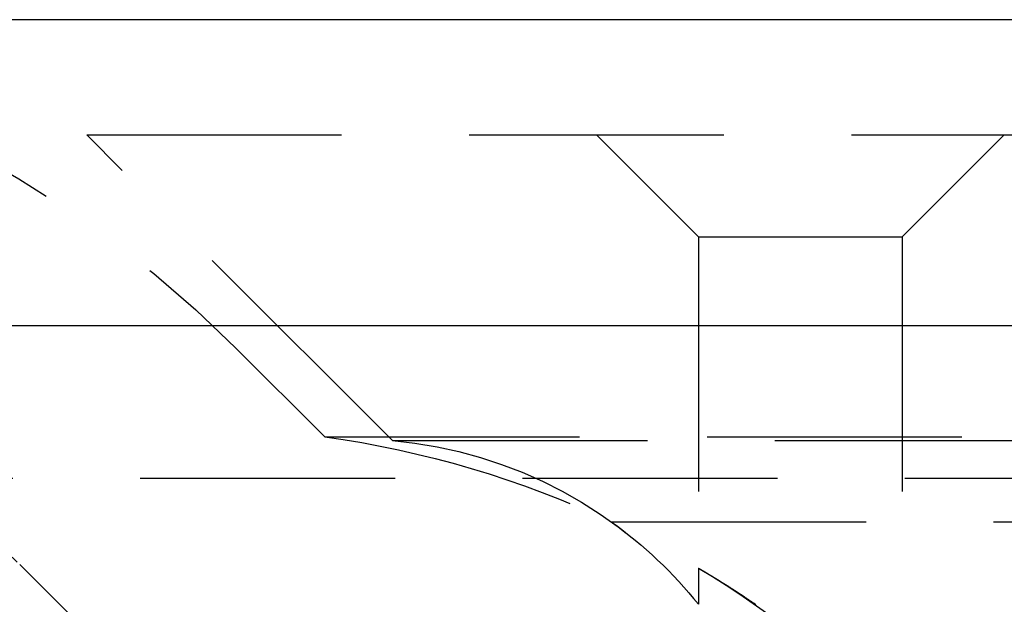
# Model space of a CAD drawing. Extents: x 372 to 872, y -462 to 631.
# Drawn here: x 563 to 573, y 474 to 480 of the extents above; entities that cross this region are included whole.
import ezdxf

# ---------------------------------------------------------------- set-up
doc = ezdxf.new("R2010")
doc.units = 0
doc.header["$LTSCALE"] = 10
doc.linetypes.add('VERDECKT', pattern=[0.375, 0.25, -0.125])
doc.layers.get('0').update_dxf_attribs({"linetype": 'CONTINUOUS'})
doc.layers.add('STEMPEL', color=3, linetype='CONTINUOUS')

# ---------------------------------------------------------------- blocks, each defined once
blk = doc.blocks.new('A$C74EE1E84')
at = {"extrusion": (0, 1, -2e-16)}
for p, q in [((263.1972, 228), (-236.8028, 228)), ((-236.8028, 225), (263.1972, 225))]:
    blk.add_line(p, q, dxfattribs=at)
at = {"color": 1, "linetype": 'VERDECKT', "extrusion": (0, 1, -2e-16)}
for p, q in [((-44.8028, 226.8705), (71.1972, 226.8705)), ((-41.8028, 223.8705), (-44.8028, 226.8705)), ((-38.8028, 225.8705), (-39.8028, 226.8705)), ((-36.8028, 225.8705), (-35.8028, 226.8705)), ((-38.8028, 225.8705), (-36.8028, 225.8705)), ((-38.8028, 225.8705), (-38.8028, 222.2651)), ((-36.8028, 225.8705), (-36.8028, 218.9016)), ((-42.4685, 223.9083), (-43.3384, 224.7782)), ((-42.4685, 223.9083), (68.8628, 223.9083)), ((-41.8028, 223.8705), (68.1972, 223.8705)), ((119.4721, 223.5), (-93.0777, 223.5)), ((-39.6575, 223.0749), (13.1972, 223.0749)), ((-43.8028, 221), (-45.4597, 222.6569)), ((-43.8028, 221), (-45.4597, 222.6569)), ((-38.8028, 222.6203), (-38.8028, 222.2651))]:
    blk.add_line(p, q, dxfattribs=at)
at = {"color": 1}
blk.add_polyline3d([(-38.8028, 222.62, 0), (-38.8028, 222.62, 0), (-38.8028, 222.62, 0), (-38.8028, 222.62, 0), (-38.8027, 222.62, 0), (-38.8026, 222.62, 0), (-38.8025, 222.62, 0), (-38.8024, 222.62, 0), (-38.8023, 222.62, 0), (-38.8021, 222.62, 0), (-38.8019, 222.62, 0), (-38.8017, 222.62, 0), (-38.8015, 222.62, 0), (-38.8013, 222.619, 0), (-38.801, 222.619, 0), (-38.8008, 222.619, 0), (-38.8005, 222.619, 0), (-38.8002, 222.619, 0), (-38.7999, 222.619, 0), (-38.7995, 222.618, 0), (-38.7992, 222.618, 0), (-38.7988, 222.618, 0), (-38.7984, 222.618, 0), (-38.798, 222.617, 0), (-38.7976, 222.617, 0), (-38.7971, 222.617, 0), (-38.7966, 222.617, 0), (-38.7962, 222.616, 0), (-38.7957, 222.616, 0), (-38.7951, 222.616, 0), (-38.7946, 222.616, 0), (-38.794, 222.615, 0), (-38.7935, 222.615, 0), (-38.7929, 222.614, 0), (-38.7923, 222.614, 0), (-38.7916, 222.614, 0), (-38.791, 222.613, 0), (-38.7903, 222.613, 0), (-38.7896, 222.613, 0), (-38.7889, 222.612, 0), (-38.7882, 222.612, 0), (-38.7874, 222.611, 0), (-38.7867, 222.611, 0), (-38.7859, 222.61, 0), (-38.7851, 222.61, 0), (-38.7843, 222.609, 0), (-38.7835, 222.609, 0), (-38.7826, 222.608, 0), (-38.7817, 222.608, 0), (-38.7809, 222.607, 0), (-38.78, 222.607, 0), (-38.779, 222.606, 0), (-38.7781, 222.606, 0), (-38.7771, 222.605, 0), (-38.7762, 222.605, 0), (-38.7752, 222.604, 0), (-38.7742, 222.603, 0), (-38.7732, 222.603, 0), (-38.7721, 222.602, 0), (-38.7711, 222.602, 0), (-38.77, 222.601, 0), (-38.7689, 222.6, 0), (-38.7678, 222.6, 0), (-38.7667, 222.599, 0), (-38.7655, 222.598, 0), (-38.7643, 222.598, 0), (-38.7632, 222.597, 0), (-38.762, 222.596, 0), (-38.7608, 222.596, 0), (-38.7595, 222.595, 0), (-38.7583, 222.594, 0), (-38.757, 222.593, 0), (-38.7558, 222.593, 0), (-38.7545, 222.592, 0), (-38.7532, 222.591, 0), (-38.7518, 222.59, 0), (-38.7505, 222.589, 0), (-38.7491, 222.589, 0), (-38.7478, 222.588, 0), (-38.7464, 222.587, 0), (-38.745, 222.586, 0), (-38.7435, 222.585, 0), (-38.7421, 222.584, 0), (-38.7406, 222.584, 0), (-38.7392, 222.583, 0), (-38.7377, 222.582, 0), (-38.7362, 222.581, 0), (-38.7346, 222.58, 0), (-38.7331, 222.579, 0), (-38.7316, 222.578, 0), (-38.73, 222.577, 0), (-38.7284, 222.576, 0), (-38.7268, 222.575, 0), (-38.7252, 222.574, 0), (-38.7236, 222.573, 0), (-38.7219, 222.572, 0), (-38.7203, 222.571, 0), (-38.7186, 222.57, 0), (-38.7169, 222.569, 0), (-38.7152, 222.568, 0), (-38.7134, 222.567, 0), (-38.7117, 222.566, 0), (-38.71, 222.565, 0), (-38.7082, 222.564, 0), (-38.7064, 222.563, 0), (-38.7046, 222.562, 0), (-38.7028, 222.561, 0), (-38.701, 222.56, 0), (-38.6991, 222.559, 0), (-38.6972, 222.558, 0), (-38.6954, 222.556, 0), (-38.6935, 222.555, 0), (-38.6916, 222.554, 0), (-38.6897, 222.553, 0), (-38.6877, 222.552, 0), (-38.6858, 222.551, 0), (-38.6838, 222.549, 0), (-38.6818, 222.548, 0), (-38.6798, 222.547, 0), (-38.6778, 222.546, 0), (-38.6758, 222.545, 0), (-38.6738, 222.543, 0), (-38.6717, 222.542, 0), (-38.6696, 222.541, 0), (-38.6676, 222.54, 0), (-38.6655, 222.538, 0), (-38.6633, 222.537, 0), (-38.6612, 222.536, 0), (-38.6591, 222.534, 0), (-38.6569, 222.533, 0), (-38.6548, 222.532, 0), (-38.6526, 222.53, 0), (-38.6504, 222.529, 0), (-38.6482, 222.528, 0), (-38.646, 222.526, 0), (-38.6438, 222.525, 0), (-38.6416, 222.524, 0), (-38.6393, 222.522, 0), (-38.637, 222.521, 0), (-38.6348, 222.519, 0), (-38.6325, 222.518, 0), (-38.6302, 222.517, 0), (-38.6279, 222.515, 0), (-38.6256, 222.514, 0), (-38.6232, 222.512, 0), (-38.6209, 222.511, 0), (-38.6185, 222.509, 0), (-38.6161, 222.508, 0), (-38.6138, 222.507, 0), (-38.6114, 222.505, 0), (-38.609, 222.504, 0), (-38.6065, 222.502, 0), (-38.6041, 222.501, 0), (-38.6017, 222.499, 0), (-38.5992, 222.498, 0), (-38.5968, 222.496, 0), (-38.5943, 222.494, 0), (-38.5918, 222.493, 0), (-38.5893, 222.491, 0), (-38.5868, 222.49, 0), (-38.5843, 222.488, 0), (-38.5818, 222.487, 0), (-38.5792, 222.485, 0), (-38.5767, 222.483, 0), (-38.5741, 222.482, 0), (-38.5715, 222.48, 0), (-38.5689, 222.479, 0), (-38.5664, 222.477, 0), (-38.5637, 222.475, 0), (-38.5611, 222.474, 0), (-38.5585, 222.472, 0), (-38.5559, 222.47, 0), (-38.5532, 222.469, 0), (-38.5506, 222.467, 0), (-38.5479, 222.465, 0), (-38.5452, 222.464, 0), (-38.5425, 222.462, 0), (-38.5398, 222.46, 0), (-38.5371, 222.459, 0), (-38.5344, 222.457, 0), (-38.5317, 222.455, 0), (-38.5289, 222.453, 0), (-38.5262, 222.452, 0), (-38.5234, 222.45, 0), (-38.5207, 222.448, 0), (-38.5179, 222.446, 0), (-38.5151, 222.445, 0), (-38.5123, 222.443, 0), (-38.5095, 222.441, 0), (-38.5067, 222.439, 0), (-38.5039, 222.438, 0), (-38.501, 222.436, 0), (-38.4982, 222.434, 0), (-38.4953, 222.432, 0), (-38.4925, 222.43, 0), (-38.4896, 222.428, 0), (-38.4867, 222.427, 0), (-38.4838, 222.425, 0), (-38.4809, 222.423, 0), (-38.478, 222.421, 0), (-38.4751, 222.419, 0), (-38.4722, 222.417, 0), (-38.4692, 222.415, 0), (-38.4663, 222.413, 0), (-38.4634, 222.412, 0), (-38.4604, 222.41, 0), (-38.4574, 222.408, 0), (-38.4545, 222.406, 0), (-38.4515, 222.404, 0), (-38.4485, 222.402, 0), (-38.4455, 222.4, 0), (-38.4425, 222.398, 0), (-38.4395, 222.396, 0), (-38.4364, 222.394, 0), (-38.4334, 222.392, 0), (-38.4304, 222.39, 0), (-38.4273, 222.388, 0), (-38.4243, 222.386, 0), (-38.4212, 222.384, 0), (-38.4181, 222.382, 0), (-38.4151, 222.38, 0), (-38.412, 222.378, 0), (-38.4089, 222.376, 0), (-38.4058, 222.374, 0), (-38.4027, 222.372, 0), (-38.3996, 222.37, 0), (-38.3965, 222.368, 0), (-38.3934, 222.366, 0), (-38.3903, 222.364, 0), (-38.3872, 222.362, 0), (-38.384, 222.36, 0), (-38.3809, 222.358, 0), (-38.3777, 222.356, 0), (-38.3746, 222.354, 0), (-38.3714, 222.351, 0), (-38.3683, 222.349, 0), (-38.3651, 222.347, 0), (-38.3619, 222.345, 0), (-38.3587, 222.343, 0), (-38.3556, 222.341, 0), (-38.3524, 222.339, 0), (-38.3492, 222.337, 0), (-38.346, 222.335, 0), (-38.3428, 222.332, 0), (-38.3395, 222.33, 0), (-38.3363, 222.328, 0), (-38.3331, 222.326, 0), (-38.3299, 222.324, 0), (-38.3266, 222.322, 0), (-38.3234, 222.319, 0), (-38.3201, 222.317, 0), (-38.3169, 222.315, 0), (-38.3136, 222.313, 0), (-38.3104, 222.311, 0), (-38.3071, 222.308, 0), (-38.3038, 222.306, 0), (-38.3006, 222.304, 0), (-38.2973, 222.302, 0), (-38.294, 222.3, 0), (-38.2907, 222.297, 0), (-38.2874, 222.295, 0), (-38.2841, 222.293, 0), (-38.2808, 222.291, 0), (-38.2775, 222.288, 0), (-38.2742, 222.286, 0), (-38.2709, 222.284, 0), (-38.2675, 222.282, 0), (-38.2642, 222.279, 0), (-38.2609, 222.277, 0), (-38.2575, 222.275, 0), (-38.2542, 222.273, 0), (-38.2509, 222.27, 0), (-38.2475, 222.268, 0), (-38.2442, 222.266, 0), (-38.2408, 222.263, 0)], dxfattribs=at)
at = {"color": 1, "linetype": 'VERDECKT', "extrusion": (0, -2e-16, -1)}
for centre, radius, start, end in [((51.1166, 217), 11, 90, 135), ((51.1166, 217), 8, 90, 135), ((51.1166, 217), 8, 90, 135), ((43.8028, 214.25), 9.75, 97.86618, 115.16125), ((42.1838, 219.5528), 4.3345, 95.04272, 141.2629), ((42.1838, 219.5528), 4.3345, 125.65176, 141.2629), ((43.8028, 214.25), 9.75, 120.85189, 135.88538)]:
    blk.add_arc(centre, radius, start, end, dxfattribs=at)

msp = doc.modelspace()

# ---------------------------------------------------------------- block references
at = {"layer": 'STEMPEL'}
msp.add_blockref('A$C74EE1E84', (608.9417, 251.9514, -119.5034), dxfattribs=at)

doc.saveas('drawing.dxf')
